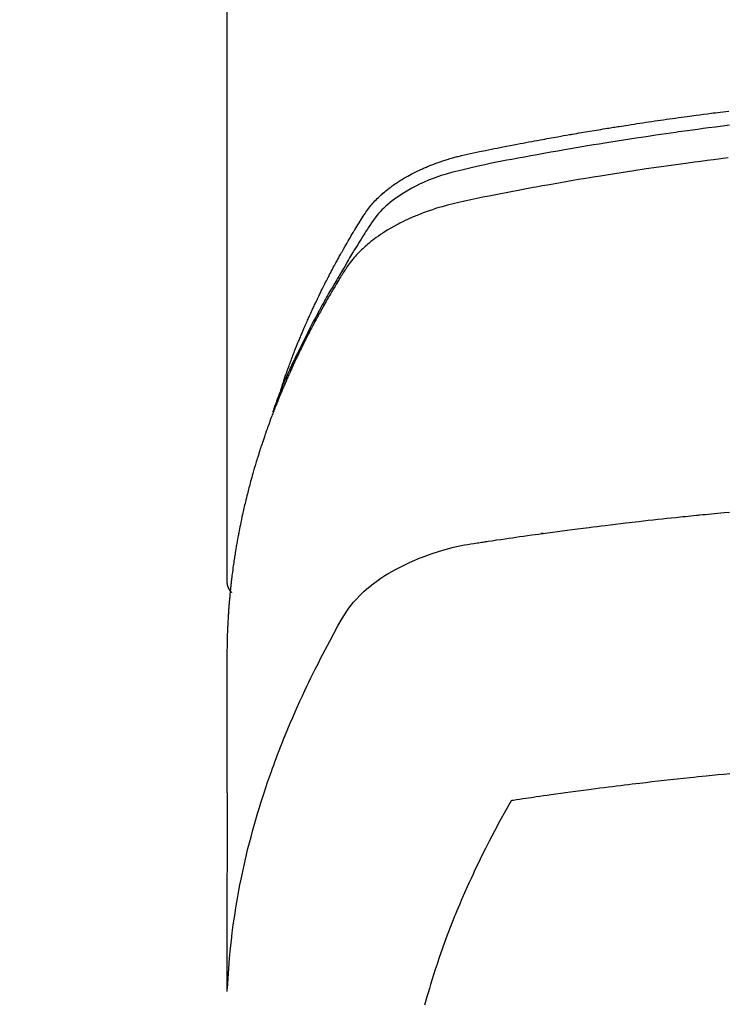
# Model space of a CAD drawing. Extents: x 0 to 26473, y -22065 to -13195.
# Drawn here: x 15361 to 15379, y -15066 to -15041 of the extents above; entities that cross this region are included whole.
import ezdxf

# ---------------------------------------------------------------- set-up
doc = ezdxf.new("R2010")
doc.units = 0
doc.header["$LTSCALE"] = 50
doc.header["$MEASUREMENT"] = 0
doc.layers.get('0').update_dxf_attribs({"linetype": 'CONTINUOUS'})
doc.layers.add('150-機器', color=8, linetype='CONTINUOUS')
doc.layers.add('160-文字', color=254, linetype='CONTINUOUS')
doc.styles.add('KH001', font='txt')
doc.dimstyles.new('KH1xx030', dxfattribs={"dimscale": 30, "dimtxt": 2, "dimasz": 0.6, "dimexe": 0.3, "dimexo": 1.2, "dimgap": 0.5, "dimtad": 3, "dimdec": 1, "dimdsep": 46, "dimlunit": 6, "dimtxsty": 'KH001', "dimblk": 'DOT', "dimcen": 1, "dimdle": 1, "dimclrd": 256, "dimclre": 256, "dimclrt": 256, "dimadec": 0, "dimazin": 0, "dimtfac": 1, "dimtdec": 1, "dimtix": 1, "dimtmove": 2, "dimatfit": 3, "dimldrblk": 'CLOSEDBLANK', "dimfxl": 1, "dimtolj": 1, "dimtzin": 0, "dimlwd": -1, "dimlwe": -1, "dimarcsym": 0})

# ---------------------------------------------------------------- blocks, each defined once
blk = doc.blocks.new('F402_H')
at = {"layer": '150-機器', "color": 13, "linetype": 'Continuous'}
blk.add_line((22.939, -188.142), (22.939, -261.807), dxfattribs=at)
for points in [[(21.583, -256.961), (21.563, -256.897), (21.543, -256.832), (21.522, -256.768), (21.501, -256.704), (21.483, -256.65), (21.464, -256.596), (21.445, -256.543), (21.426, -256.489), (21.417, -256.467), (21.409, -256.445), (21.401, -256.423), (21.393, -256.401), (21.38, -256.365), (21.367, -256.329), (21.354, -256.294), (21.341, -256.258), (21.329, -256.227), (21.317, -256.196), (21.306, -256.165), (21.294, -256.133), (21.28, -256.098), (21.266, -256.062), (21.252, -256.026), (21.238, -255.991), (21.214, -255.929), (21.189, -255.866), (21.164, -255.804), (21.139, -255.742), (21.128, -255.716), (21.117, -255.69), (21.106, -255.663), (21.095, -255.637), (21.084, -255.61), (21.073, -255.583), (21.062, -255.557), (21.051, -255.53), (21.039, -255.503), (21.028, -255.477), (21.016, -255.45), (21.005, -255.423), (20.997, -255.406), (20.99, -255.388), (20.982, -255.37), (20.975, -255.352), (20.959, -255.317), (20.943, -255.282), (20.928, -255.247), (20.912, -255.212), (20.9, -255.185), (20.888, -255.158), (20.877, -255.132), (20.865, -255.105), (20.849, -255.07), (20.833, -255.035), (20.816, -255), (20.8, -254.965), (20.788, -254.938), (20.776, -254.912), (20.764, -254.885), (20.751, -254.859), (20.739, -254.832), (20.726, -254.806), (20.714, -254.779), (20.701, -254.753), (20.693, -254.735), (20.685, -254.718), (20.676, -254.7), (20.668, -254.682), (20.659, -254.665), (20.651, -254.647), (20.642, -254.63), (20.634, -254.612), (20.612, -254.569), (20.591, -254.525), (20.569, -254.481), (20.548, -254.437), (20.531, -254.402), (20.513, -254.367), (20.496, -254.332), (20.478, -254.297), (20.46, -254.262), (20.442, -254.227), (20.424, -254.192), (20.406, -254.157), (20.395, -254.135), (20.383, -254.113), (20.372, -254.091), (20.36, -254.069), (20.34, -254.03), (20.319, -253.991), (20.298, -253.952), (20.278, -253.913), (20.259, -253.878), (20.24, -253.843), (20.222, -253.809), (20.203, -253.774), (20.189, -253.748), (20.174, -253.722), (20.16, -253.696), (20.146, -253.67), (20.132, -253.644), (20.117, -253.618), (20.103, -253.591), (20.088, -253.565), (20.078, -253.548), (20.069, -253.531), (20.059, -253.514), (20.049, -253.496), (20.01, -253.427), (19.97, -253.357), (19.931, -253.288), (19.891, -253.219), (19.875, -253.193), (19.86, -253.168), (19.845, -253.142), (19.83, -253.116), (19.815, -253.09), (19.799, -253.064), (19.784, -253.039), (19.769, -253.013), (19.759, -252.995), (19.748, -252.978), (19.738, -252.961), (19.727, -252.944), (19.701, -252.901), (19.675, -252.858), (19.648, -252.815), (19.622, -252.772), (19.596, -252.729), (19.569, -252.686), (19.542, -252.644), (19.516, -252.601), (19.494, -252.566), (19.471, -252.531), (19.448, -252.497), (19.425, -252.463), (19.401, -252.43), (19.376, -252.398), (19.351, -252.366), (19.325, -252.334), (19.3, -252.305), (19.274, -252.275), (19.248, -252.246), (19.221, -252.218), (19.193, -252.188), (19.165, -252.16), (19.136, -252.131), (19.107, -252.103), (19.086, -252.084), (19.064, -252.064), (19.043, -252.045), (19.021, -252.026), (18.983, -251.994), (18.945, -251.962), (18.907, -251.931), (18.868, -251.901), (18.841, -251.88), (18.814, -251.86), (18.787, -251.84), (18.76, -251.821), (18.728, -251.799), (18.697, -251.778), (18.666, -251.757), (18.634, -251.736), (18.61, -251.721), (18.587, -251.706), (18.563, -251.691), (18.539, -251.676), (18.493, -251.648), (18.446, -251.621), (18.399, -251.594), (18.352, -251.569), (18.316, -251.55), (18.28, -251.531), (18.244, -251.513), (18.208, -251.495), (18.178, -251.48), (18.147, -251.465), (18.117, -251.45), (18.086, -251.436), (18.066, -251.426), (18.045, -251.417), (18.024, -251.408), (18.003, -251.399), (17.978, -251.388), (17.953, -251.377), (17.929, -251.367), (17.904, -251.356), (17.882, -251.347), (17.861, -251.338), (17.839, -251.33), (17.817, -251.321), (17.791, -251.311), (17.765, -251.302), (17.739, -251.292), (17.713, -251.282), (17.687, -251.272), (17.661, -251.263), (17.634, -251.253), (17.608, -251.243), (17.585, -251.235), (17.562, -251.228), (17.539, -251.22), (17.516, -251.212), (17.489, -251.204), (17.462, -251.195), (17.435, -251.186), (17.408, -251.178), (17.373, -251.167), (17.338, -251.156), (17.303, -251.146), (17.268, -251.136), (17.24, -251.128), (17.212, -251.12), (17.185, -251.113), (17.157, -251.106), (17.129, -251.098), (17.101, -251.091), (17.073, -251.084), (17.045, -251.077), (16.895, -251.041), (16.744, -251.009), (16.592, -250.978), (16.441, -250.948), (16.369, -250.934), (16.297, -250.919), (16.225, -250.905), (16.153, -250.89), (16.116, -250.883), (16.08, -250.876), (16.044, -250.869), (16.008, -250.861), (15.918, -250.844), (15.827, -250.826), (15.737, -250.809), (15.647, -250.792), (15.574, -250.778), (15.502, -250.764), (15.429, -250.75), (15.357, -250.737), (15.284, -250.723), (15.211, -250.71), (15.138, -250.696), (15.065, -250.683), (15.011, -250.673), (14.956, -250.663), (14.902, -250.653), (14.847, -250.643), (14.792, -250.633), (14.738, -250.623), (14.683, -250.614), (14.629, -250.604), (14.555, -250.591), (14.482, -250.578), (14.409, -250.565), (14.335, -250.552), (14.317, -250.549), (14.299, -250.546), (14.281, -250.542), (14.263, -250.539), (14.207, -250.53), (14.152, -250.521), (14.097, -250.511), (14.042, -250.502), (13.932, -250.484), (13.822, -250.465), (13.712, -250.447), (13.601, -250.429), (13.546, -250.42), (13.491, -250.411), (13.436, -250.402), (13.381, -250.393), (13.344, -250.387), (13.307, -250.381), (13.27, -250.375), (13.233, -250.369), (13.196, -250.363), (13.159, -250.357), (13.123, -250.351), (13.086, -250.346), (13.03, -250.337), (12.974, -250.328), (12.919, -250.32), (12.863, -250.311), (12.789, -250.299), (12.715, -250.288), (12.641, -250.277), (12.567, -250.266), (12.493, -250.255), (12.418, -250.243), (12.344, -250.232), (12.27, -250.221), (12.196, -250.21), (12.121, -250.199), (12.047, -250.189), (11.973, -250.178), (11.898, -250.168), (11.824, -250.157), (11.75, -250.147), (11.675, -250.136), (11.601, -250.126), (11.526, -250.116), (11.452, -250.106), (11.377, -250.095), (11.321, -250.088), (11.265, -250.08), (11.209, -250.073), (11.153, -250.066), (11.06, -250.053), (10.966, -250.041), (10.873, -250.029), (10.78, -250.017), (10.724, -250.009), (10.668, -250.002), (10.611, -249.995), (10.555, -249.988), (10.48, -249.978), (10.405, -249.969), (10.33, -249.96)], [(10.318, -250.318), (10.495, -250.34), (10.671, -250.362), (10.848, -250.385), (10.98, -250.402), (11.112, -250.42), (11.244, -250.437), (11.376, -250.455), (11.45, -250.466), (11.523, -250.476), (11.596, -250.486), (11.669, -250.496), (11.918, -250.532), (12.166, -250.568), (12.414, -250.604), (12.662, -250.642), (12.822, -250.667), (12.982, -250.692), (13.141, -250.717), (13.301, -250.743), (13.446, -250.766), (13.591, -250.79), (13.736, -250.813), (13.881, -250.837), (14.025, -250.862), (14.17, -250.886), (14.314, -250.91), (14.459, -250.935), (14.632, -250.965), (14.805, -250.995), (14.977, -251.026), (15.15, -251.057), (15.308, -251.086), (15.466, -251.115), (15.624, -251.144), (15.781, -251.174), (15.91, -251.197), (16.039, -251.221), (16.168, -251.246), (16.296, -251.272), (16.465, -251.309), (16.633, -251.348), (16.801, -251.388), (16.969, -251.427), (17.043, -251.443), (17.117, -251.46), (17.19, -251.477), (17.264, -251.495), (17.321, -251.51), (17.379, -251.526), (17.437, -251.543), (17.494, -251.561), (17.561, -251.582), (17.627, -251.604), (17.693, -251.627), (17.758, -251.651), (17.874, -251.697), (17.988, -251.746), (18.102, -251.798), (18.213, -251.853), (18.299, -251.898), (18.383, -251.945), (18.466, -251.995), (18.548, -252.046), (18.609, -252.087), (18.67, -252.128), (18.729, -252.171), (18.788, -252.216), (18.843, -252.26), (18.897, -252.306), (18.95, -252.353), (19.002, -252.401), (19.046, -252.444), (19.09, -252.488), (19.131, -252.534), (19.172, -252.581), (19.22, -252.643), (19.265, -252.706), (19.309, -252.771), (19.352, -252.837), (19.372, -252.868), (19.392, -252.898), (19.412, -252.929), (19.432, -252.96), (19.455, -252.995), (19.478, -253.031), (19.501, -253.066), (19.524, -253.101), (19.571, -253.176), (19.617, -253.251), (19.664, -253.326), (19.71, -253.401), (19.729, -253.432), (19.748, -253.462), (19.767, -253.493), (19.786, -253.524), (19.812, -253.567), (19.837, -253.609), (19.862, -253.652), (19.887, -253.695), (19.917, -253.751), (19.947, -253.807), (19.977, -253.863), (20.008, -253.918), (20.033, -253.96), (20.059, -254.001), (20.084, -254.043), (20.11, -254.084), (20.128, -254.113), (20.145, -254.142), (20.162, -254.171), (20.18, -254.2), (20.231, -254.286), (20.283, -254.373), (20.334, -254.46), (20.384, -254.548), (20.411, -254.593), (20.437, -254.639), (20.463, -254.685), (20.489, -254.731), (20.508, -254.764), (20.526, -254.798), (20.544, -254.831), (20.563, -254.865), (20.581, -254.898), (20.599, -254.932), (20.617, -254.965), (20.636, -254.998), (20.66, -255.044), (20.685, -255.091), (20.71, -255.137), (20.734, -255.183), (20.761, -255.233), (20.788, -255.284), (20.814, -255.335), (20.84, -255.385), (20.857, -255.419), (20.875, -255.453), (20.892, -255.486), (20.909, -255.52), (20.926, -255.554), (20.943, -255.587), (20.961, -255.621), (20.978, -255.655), (20.995, -255.688), (21.011, -255.722), (21.028, -255.756), (21.045, -255.789), (21.078, -255.857), (21.111, -255.924), (21.144, -255.992), (21.177, -256.06), (21.189, -256.085), (21.202, -256.11), (21.214, -256.136), (21.226, -256.161), (21.246, -256.204), (21.267, -256.246), (21.287, -256.288), (21.307, -256.331), (21.329, -256.378), (21.35, -256.424), (21.371, -256.471), (21.393, -256.518), (21.417, -256.574), (21.442, -256.629), (21.466, -256.684), (21.49, -256.74), (21.501, -256.765), (21.512, -256.791), (21.523, -256.816), (21.533, -256.842), (21.554, -256.893), (21.576, -256.944), (21.596, -256.995), (21.617, -257.047), (21.632, -257.086), (21.647, -257.124), (21.662, -257.163), (21.677, -257.202), (21.686, -257.227), (21.696, -257.253), (21.705, -257.279), (21.715, -257.305), (21.734, -257.361), (21.754, -257.417), (21.773, -257.473), (21.792, -257.529)], [(10.347, -251.137), (10.532, -251.16), (10.718, -251.184), (10.877, -251.204), (11.036, -251.224), (11.194, -251.245), (11.353, -251.266), (11.538, -251.291), (11.723, -251.317), (11.908, -251.343), (12.092, -251.369), (12.407, -251.415), (12.723, -251.462), (13.037, -251.51), (13.352, -251.56), (13.404, -251.568), (13.456, -251.576), (13.508, -251.585), (13.56, -251.593), (13.743, -251.623), (13.926, -251.654), (14.108, -251.684), (14.29, -251.715), (14.472, -251.746), (14.654, -251.778), (14.835, -251.81), (15.017, -251.843), (15.094, -251.857), (15.172, -251.871), (15.25, -251.885), (15.328, -251.9), (15.585, -251.948), (15.843, -251.997), (16.1, -252.047), (16.357, -252.097), (16.511, -252.127), (16.664, -252.158), (16.817, -252.19), (16.97, -252.223), (17.113, -252.255), (17.255, -252.289), (17.396, -252.325), (17.537, -252.363), (17.617, -252.387), (17.698, -252.412), (17.778, -252.438), (17.857, -252.465), (17.934, -252.493), (18.01, -252.521), (18.086, -252.551), (18.162, -252.581), (18.195, -252.594), (18.227, -252.607), (18.26, -252.621), (18.292, -252.635), (18.35, -252.66), (18.408, -252.687), (18.466, -252.714), (18.523, -252.742), (18.562, -252.762), (18.6, -252.781), (18.638, -252.801), (18.676, -252.821), (18.749, -252.861), (18.822, -252.902), (18.894, -252.945), (18.965, -252.989), (19.022, -253.025), (19.078, -253.062), (19.133, -253.1), (19.187, -253.139), (19.232, -253.173), (19.277, -253.206), (19.321, -253.241), (19.364, -253.276), (19.399, -253.305), (19.434, -253.335), (19.469, -253.366), (19.503, -253.397), (19.529, -253.422), (19.556, -253.447), (19.582, -253.472), (19.608, -253.498), (19.633, -253.524), (19.658, -253.55), (19.682, -253.576), (19.706, -253.602), (19.742, -253.642), (19.777, -253.683), (19.811, -253.725), (19.844, -253.768), (19.868, -253.801), (19.892, -253.834), (19.916, -253.867), (19.938, -253.901), (19.956, -253.929), (19.974, -253.956), (19.991, -253.984), (20.009, -254.012), (20.028, -254.042), (20.047, -254.073), (20.066, -254.104), (20.085, -254.135), (20.108, -254.171), (20.13, -254.208), (20.153, -254.245), (20.175, -254.281), (20.193, -254.312), (20.212, -254.343), (20.23, -254.374), (20.249, -254.404), (20.267, -254.435), (20.285, -254.466), (20.303, -254.497), (20.321, -254.528), (20.34, -254.558), (20.358, -254.589), (20.376, -254.62), (20.394, -254.651), (20.412, -254.682), (20.43, -254.712), (20.447, -254.743), (20.465, -254.774), (20.487, -254.813), (20.51, -254.853), (20.532, -254.892), (20.554, -254.932), (20.573, -254.967), (20.592, -255.001), (20.611, -255.036), (20.631, -255.071), (20.648, -255.102), (20.665, -255.133), (20.682, -255.164), (20.699, -255.195), (20.729, -255.251), (20.759, -255.307), (20.789, -255.363), (20.818, -255.419), (20.828, -255.438), (20.838, -255.457), (20.847, -255.475), (20.857, -255.494), (20.876, -255.531), (20.895, -255.569), (20.915, -255.606), (20.934, -255.644), (20.95, -255.675), (20.966, -255.706), (20.982, -255.737), (20.998, -255.768), (21.01, -255.793), (21.022, -255.818), (21.034, -255.843), (21.047, -255.868), (21.062, -255.9), (21.077, -255.931), (21.093, -255.962), (21.108, -255.994), (21.121, -256.019), (21.133, -256.044), (21.145, -256.069), (21.157, -256.094), (21.169, -256.119), (21.18, -256.144), (21.192, -256.169), (21.204, -256.194), (21.213, -256.213), (21.222, -256.232), (21.231, -256.25), (21.24, -256.269), (21.258, -256.307), (21.275, -256.345), (21.293, -256.383), (21.31, -256.421), (21.321, -256.446), (21.332, -256.471), (21.343, -256.496), (21.355, -256.521), (21.369, -256.553), (21.383, -256.584), (21.397, -256.616), (21.412, -256.647), (21.423, -256.672), (21.434, -256.697), (21.445, -256.723), (21.455, -256.748), (21.472, -256.786), (21.488, -256.824), (21.505, -256.861), (21.521, -256.899), (21.532, -256.925), (21.542, -256.95), (21.553, -256.975), (21.564, -257.001), (21.579, -257.038), (21.595, -257.076), (21.611, -257.114), (21.626, -257.152), (21.639, -257.184), (21.651, -257.215), (21.664, -257.247), (21.677, -257.278), (21.687, -257.304), (21.697, -257.329), (21.708, -257.355), (21.718, -257.38), (21.733, -257.418), (21.747, -257.456), (21.762, -257.494), (21.777, -257.533), (21.789, -257.564), (21.801, -257.596), (21.813, -257.628), (21.825, -257.66), (21.842, -257.704), (21.858, -257.749), (21.874, -257.793), (21.89, -257.838), (21.904, -257.876), (21.918, -257.914), (21.931, -257.952), (21.945, -257.99), (21.959, -258.029), (21.972, -258.067), (21.986, -258.105), (21.999, -258.143), (22.008, -258.169), (22.016, -258.194), (22.024, -258.22), (22.033, -258.246), (22.046, -258.284), (22.058, -258.322), (22.071, -258.36), (22.084, -258.398), (22.096, -258.437), (22.109, -258.475), (22.121, -258.514), (22.134, -258.552), (22.142, -258.578), (22.15, -258.603), (22.158, -258.629), (22.166, -258.655), (22.177, -258.693), (22.189, -258.731), (22.201, -258.77), (22.212, -258.808), (22.232, -258.872), (22.251, -258.936), (22.27, -259), (22.288, -259.065), (22.303, -259.116), (22.317, -259.167), (22.331, -259.219), (22.345, -259.27), (22.355, -259.308), (22.366, -259.347), (22.376, -259.385), (22.386, -259.424), (22.396, -259.462), (22.406, -259.501), (22.416, -259.54), (22.426, -259.578), (22.439, -259.63), (22.451, -259.681), (22.463, -259.733), (22.476, -259.785), (22.485, -259.823), (22.494, -259.862), (22.504, -259.901), (22.513, -259.939), (22.522, -259.978), (22.53, -260.017), (22.539, -260.055), (22.548, -260.094), (22.561, -260.158), (22.575, -260.223), (22.588, -260.288), (22.601, -260.352), (22.612, -260.404), (22.622, -260.455), (22.632, -260.507), (22.642, -260.559), (22.647, -260.585), (22.652, -260.611), (22.657, -260.636), (22.662, -260.662), (22.672, -260.714), (22.681, -260.766), (22.69, -260.817), (22.699, -260.869), (22.703, -260.895), (22.708, -260.921), (22.712, -260.947), (22.716, -260.973), (22.722, -261.011), (22.729, -261.05), (22.735, -261.089), (22.741, -261.128), (22.745, -261.154), (22.749, -261.18), (22.753, -261.205), (22.757, -261.231), (22.763, -261.27), (22.769, -261.309), (22.774, -261.348), (22.78, -261.386), (22.787, -261.438), (22.794, -261.49), (22.8, -261.542), (22.807, -261.594), (22.812, -261.633), (22.816, -261.672), (22.821, -261.711), (22.826, -261.75), (22.829, -261.775), (22.832, -261.801), (22.835, -261.827), (22.838, -261.853), (22.841, -261.879), (22.844, -261.905), (22.847, -261.931), (22.85, -261.957), (22.851, -261.972), (22.853, -261.988), (22.854, -262.003), (22.856, -262.019), (22.859, -262.056), (22.863, -262.092), (22.866, -262.129), (22.87, -262.165), (22.873, -262.204), (22.877, -262.243), (22.88, -262.282), (22.884, -262.321), (22.886, -262.347), (22.888, -262.373), (22.89, -262.399), (22.892, -262.425), (22.894, -262.451), (22.896, -262.477), (22.898, -262.502), (22.9, -262.528), (22.901, -262.555), (22.903, -262.581), (22.905, -262.607), (22.907, -262.633), (22.907, -262.646), (22.908, -262.659), (22.909, -262.672), (22.91, -262.685), (22.912, -262.724), (22.914, -262.763), (22.916, -262.802), (22.918, -262.841), (22.919, -262.867), (22.92, -262.892), (22.921, -262.918), (22.923, -262.944), (22.924, -262.97), (22.925, -262.996), (22.926, -263.022), (22.928, -263.048), (22.93, -263.113), (22.932, -263.178), (22.934, -263.243), (22.936, -263.308), (22.937, -263.373), (22.937, -263.439), (22.938, -263.504), (22.939, -263.569), (22.939, -263.613), (22.939, -263.656), (22.939, -263.7), (22.94, -263.744), (22.94, -263.833), (22.94, -263.922), (22.94, -264.011), (22.94, -264.1), (22.938, -266.096), (22.937, -268.091), (22.938, -270.087), (22.94, -272.082)], [(22.924, -272.005), (22.908, -271.752), (22.891, -271.499), (22.872, -271.246), (22.849, -270.993), (22.828, -270.798), (22.804, -270.604), (22.779, -270.41), (22.751, -270.216), (22.736, -270.12), (22.722, -270.025), (22.706, -269.929), (22.69, -269.834), (22.665, -269.69), (22.639, -269.546), (22.611, -269.402), (22.582, -269.259), (22.55, -269.104), (22.517, -268.949), (22.482, -268.794), (22.446, -268.64), (22.41, -268.492), (22.372, -268.344), (22.334, -268.196), (22.294, -268.049), (22.262, -267.932), (22.229, -267.816), (22.196, -267.7), (22.162, -267.584), (22.124, -267.46), (22.086, -267.337), (22.047, -267.213), (22.007, -267.09), (21.962, -266.956), (21.917, -266.821), (21.871, -266.687), (21.823, -266.554), (21.794, -266.472), (21.765, -266.391), (21.735, -266.31), (21.705, -266.229), (21.666, -266.126), (21.627, -266.023), (21.587, -265.921), (21.547, -265.819), (21.527, -265.769), (21.508, -265.72), (21.488, -265.671), (21.467, -265.621), (21.409, -265.479), (21.349, -265.338), (21.288, -265.197), (21.227, -265.056), (21.167, -264.921), (21.107, -264.787), (21.045, -264.653), (20.983, -264.519), (20.932, -264.413), (20.881, -264.307), (20.83, -264.202), (20.778, -264.096), (20.731, -264.001), (20.683, -263.906), (20.635, -263.811), (20.587, -263.716), (20.53, -263.607), (20.472, -263.498), (20.414, -263.389), (20.356, -263.279), (20.256, -263.087), (20.154, -262.897), (20.047, -262.709), (19.93, -262.527), (19.876, -262.45), (19.818, -262.374), (19.758, -262.301), (19.696, -262.229), (19.597, -262.125), (19.492, -262.025), (19.383, -261.93), (19.27, -261.84), (19.173, -261.768), (19.075, -261.699), (18.974, -261.633), (18.871, -261.57), (18.708, -261.477), (18.541, -261.391), (18.372, -261.31), (18.2, -261.235), (18.163, -261.219), (18.125, -261.204), (18.087, -261.189), (18.049, -261.174), (17.785, -261.077), (17.517, -260.991), (17.245, -260.918), (16.97, -260.861), (16.892, -260.848), (16.814, -260.835), (16.736, -260.824), (16.657, -260.812), (16.618, -260.806), (16.578, -260.8), (16.539, -260.794), (16.5, -260.788), (16.47, -260.784), (16.441, -260.779), (16.411, -260.775), (16.382, -260.77), (16.274, -260.754), (16.166, -260.737), (16.057, -260.721), (15.949, -260.705), (15.86, -260.692), (15.771, -260.679), (15.682, -260.666), (15.593, -260.653), (15.488, -260.638), (15.392, -260.624), (15.278, -260.608), (15.118, -260.587), (15.069, -260.58), (15.025, -260.574), (14.997, -260.571), (14.999, -260.571), (15.007, -260.572), (15.018, -260.573), (15.029, -260.574), (15.038, -260.576), (15.044, -260.576), (15.009, -260.572), (14.948, -260.564), (14.88, -260.555), (14.519, -260.507), (14.271, -260.475), (14.068, -260.448), (13.843, -260.419), (13.743, -260.406), (13.643, -260.394), (13.543, -260.381), (13.443, -260.369), (13.312, -260.353), (13.181, -260.338), (13.051, -260.323), (12.92, -260.307), (12.84, -260.298), (12.759, -260.288), (12.678, -260.279), (12.598, -260.269), (12.477, -260.256), (12.356, -260.242), (12.235, -260.229), (12.114, -260.216), (12.003, -260.204), (11.891, -260.192), (11.78, -260.181), (11.668, -260.169), (11.608, -260.162), (11.547, -260.156), (11.487, -260.149), (11.426, -260.143), (11.355, -260.136), (11.284, -260.129), (11.213, -260.122), (11.142, -260.115), (11.121, -260.113), (11.101, -260.111), (11.08, -260.109), (11.06, -260.107), (10.989, -260.1), (10.918, -260.093), (10.847, -260.086), (10.776, -260.079), (10.694, -260.071), (10.613, -260.063), (10.531, -260.056), (10.45, -260.048), (10.317, -260.036)], [(22.939, -261.793), (22.939, -261.795), (22.939, -261.798), (22.939, -261.8), (22.939, -261.802), (22.939, -261.804), (22.939, -261.807), (22.939, -261.809), (22.939, -261.811), (22.939, -261.813), (22.939, -261.816), (22.938, -261.818), (22.938, -261.82), (22.938, -261.822), (22.938, -261.825), (22.938, -261.827), (22.937, -261.829), (22.937, -261.831), (22.937, -261.834), (22.937, -261.836), (22.936, -261.838), (22.936, -261.84), (22.936, -261.843), (22.935, -261.845), (22.935, -261.847), (22.934, -261.849), (22.934, -261.852), (22.934, -261.854), (22.933, -261.856), (22.933, -261.858), (22.932, -261.86), (22.932, -261.863), (22.931, -261.865), (22.931, -261.867), (22.93, -261.869), (22.93, -261.872), (22.929, -261.874), (22.929, -261.876), (22.928, -261.878), (22.928, -261.88), (22.927, -261.883), (22.926, -261.885), (22.926, -261.887), (22.925, -261.889), (22.924, -261.891), (22.924, -261.894), (22.923, -261.896), (22.922, -261.898), (22.922, -261.9), (22.921, -261.902), (22.92, -261.905), (22.919, -261.907), (22.919, -261.909), (22.918, -261.911), (22.917, -261.913), (22.916, -261.915), (22.915, -261.917), (22.914, -261.92), (22.914, -261.922), (22.913, -261.924), (22.912, -261.926), (22.911, -261.928), (22.91, -261.93), (22.909, -261.932), (22.908, -261.935), (22.907, -261.937), (22.906, -261.939), (22.905, -261.941), (22.904, -261.943), (22.903, -261.945), (22.902, -261.947), (22.901, -261.949), (22.9, -261.951), (22.899, -261.953), (22.898, -261.956), (22.897, -261.958), (22.896, -261.96), (22.894, -261.962), (22.893, -261.964), (22.892, -261.966), (22.891, -261.968), (22.89, -261.97), (22.889, -261.972), (22.887, -261.974), (22.886, -261.976), (22.885, -261.978), (22.884, -261.98), (22.882, -261.982), (22.881, -261.984), (22.88, -261.986), (22.879, -261.988), (22.877, -261.99), (22.876, -261.992), (22.875, -261.994), (22.873, -261.996), (22.872, -261.998), (22.87, -262), (22.869, -262.002), (22.868, -262.004), (22.866, -262.006), (22.865, -262.008), (22.863, -262.01), (22.862, -262.012), (22.86, -262.013), (22.859, -262.015), (22.857, -262.017), (22.856, -262.019), (22.854, -262.021), (22.853, -262.023), (22.851, -262.025), (22.85, -262.027), (22.848, -262.028), (22.847, -262.03), (22.845, -262.032), (22.843, -262.034), (22.842, -262.036), (22.84, -262.038), (22.838, -262.039), (22.837, -262.041), (22.835, -262.043), (22.833, -262.045), (22.832, -262.047), (22.83, -262.048), (22.828, -262.05), (22.827, -262.052), (22.825, -262.054), (22.823, -262.055), (22.821, -262.057)], [(10.31, -266.612), (10.458, -266.626), (10.605, -266.64), (10.753, -266.655), (10.9, -266.669), (11.003, -266.68), (11.106, -266.691), (11.209, -266.701), (11.312, -266.712), (11.474, -266.729), (11.635, -266.747), (11.796, -266.764), (11.958, -266.782), (12.111, -266.8), (12.264, -266.817), (12.418, -266.835), (12.571, -266.853), (12.666, -266.864), (12.761, -266.875), (12.855, -266.886), (12.95, -266.898), (13.052, -266.91), (13.154, -266.923), (13.255, -266.936), (13.357, -266.949), (13.465, -266.963), (13.574, -266.976), (13.682, -266.99), (13.791, -267.005), (13.921, -267.022), (14.051, -267.039), (14.181, -267.056), (14.31, -267.073), (14.433, -267.09), (14.555, -267.107), (14.678, -267.124), (14.8, -267.141), (14.893, -267.154), (14.986, -267.167), (15.079, -267.181), (15.172, -267.194), (15.236, -267.203), (15.301, -267.213), (15.365, -267.222), (15.429, -267.232), (15.508, -267.243), (15.587, -267.255), (15.665, -267.267), (15.744, -267.279), (15.758, -267.281), (15.772, -267.283), (15.786, -267.286), (15.8, -267.288)], [(15.8, -267.288), (15.942, -267.541), (16.082, -267.795), (16.22, -268.05), (16.355, -268.307), (16.446, -268.486), (16.536, -268.666), (16.624, -268.847), (16.71, -269.028), (16.759, -269.133), (16.808, -269.239), (16.856, -269.344), (16.904, -269.45), (16.97, -269.6), (17.036, -269.75), (17.1, -269.901), (17.163, -270.052), (17.18, -270.093), (17.196, -270.134), (17.213, -270.175), (17.229, -270.216), (17.33, -270.474), (17.429, -270.734), (17.524, -270.994), (17.616, -271.256), (17.661, -271.391), (17.706, -271.526), (17.75, -271.661), (17.792, -271.797), (17.824, -271.902), (17.855, -272.007), (17.886, -272.112), (17.916, -272.218), (17.974, -272.426)]]:
    blk.add_lwpolyline(points, dxfattribs=at)
blk = doc.blocks.new('_ClosedBlank')
at = {"color": 0, "linetype": 'ByBlock', "lineweight": -2}
for p, q in [((-1, 0.1667), (0, 0)), ((-1, 0.1667), (-1, -0.1667)), ((0, 0), (-1, -0.1667))]:
    blk.add_line(p, q, dxfattribs=at)
blk = doc.blocks.new('_Dot')
at = {"color": 0, "linetype": 'ByBlock', "lineweight": -2}
blk.add_line((-0.5, 0), (-1, 0), dxfattribs=at)
at = {"color": 0, "linetype": 'ByBlock', "const_width": 0.5}
blk.add_lwpolyline([(-0.25, 0, 1), (0.25, 0, 1)], format="xyb", close=True, dxfattribs=at)

msp = doc.modelspace()

# ---------------------------------------------------------------- linework, layer by layer
at = {"layer": '150-機器', "color": 13}
for radius in [90.5, 80.5]:
    msp.add_circle((15389.159, -14998.488), radius, dxfattribs=at)

# ---------------------------------------------------------------- block references
at = {"layer": '150-機器', "xscale": -1}
msp.add_blockref('F402_H', (15389.174, -14793.278), dxfattribs=at)

# ---------------------------------------------------------------- leaders
at = {"layer": '160-文字', "annotation_type": 0, "has_hookline": 1, "hookline_direction": 1}
for points, text_width in [([(15699.159, -14793.488), (16101.516, -16990.825), (16083.516, -16990.825)], 1009.949), ([(15613.077, -14800.131), (15925.706, -16666.973), (15907.706, -16666.973)], 1357.462)]:
    msp.add_leader(points, dimstyle='KH1xx030', override={"dimgap": 0.5, "dimtad": 1}, dxfattribs=dict(at, text_width=text_width))

doc.saveas('drawing.dxf')
